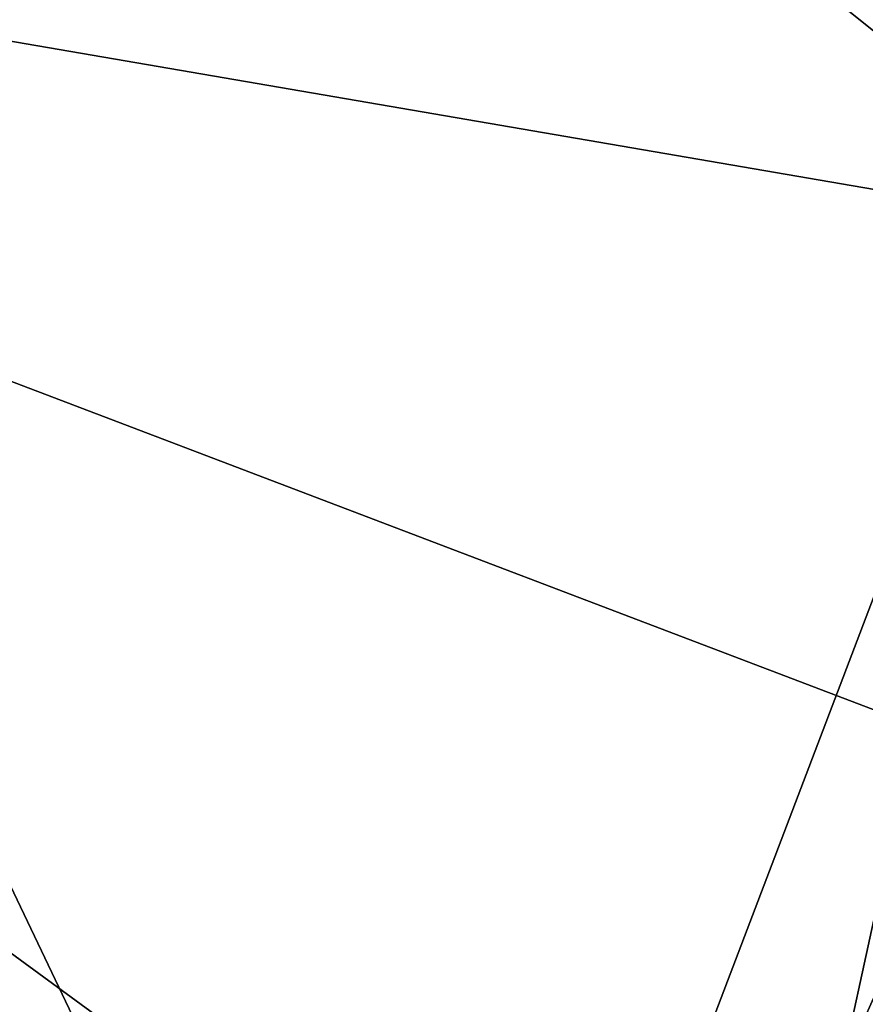
# Model space of a CAD drawing. Units: metres. Extents: x 18.8 to 32.3, y -5.2 to 8.3.
# Drawn here: x 28.2 to 28.9, y 0 to 0.9 of the extents above; entities that cross this region are included whole.
import ezdxf

# ---------------------------------------------------------------- set-up
doc = ezdxf.new("R2010")
doc.units = ezdxf.units.M

msp = doc.modelspace()

# ---------------------------------------------------------------- linework, layer by layer
at = {"layer": '1'}
for points in [[(26.81229, 0.37064, -1.55717), (27.17971, 2.23031, -1.58206), (28.53014, -0.60145, -1.53078)], [(28.53014, -0.60145, -1.53078), (27.17971, 2.23031, -1.58206), (29.04082, 0.74088, -1.55917)], [(29.04082, 0.74088, -1.55917), (27.17971, 2.23031, -1.58206), (29.19846, 1.6329, -1.54605)], [(26.81572, 1.07752, 7.97964), (31.794, 0.22223, 7.98793), (32.02638, 2.03597, 7.9624)], [(26.81572, 1.07752, 7.97964), (26.81761, -3.84553, 8.04207), (29.34794, -5.07455, 8.06982)], [(26.81572, 1.07752, 7.97964), (29.34794, -5.07455, 8.06982), (30.13028, -3.62197, 8.06564)], [(26.81572, 1.07752, 7.97964), (30.13028, -3.62197, 8.06564), (31.76051, -3.49761, 8.02673)], [(31.77762, -2.55656, 8.01712), (26.81572, 1.07752, 7.97964), (31.76051, -3.49761, 8.02673)], [(31.794, 0.22223, 7.98793), (26.81572, 1.07752, 7.97964), (31.8392, -0.83572, 7.99236)], [(26.81572, 1.07752, 7.97964), (31.77762, -2.55656, 8.01712), (31.8392, -0.83572, 7.99236)], [(28.8748, -0.02043, -1.54312), (28.53014, -0.60145, -1.53078), (29.04082, 0.74088, -1.55917)], [(28.8748, -0.02043, -1.54312), (29.04082, 0.74088, -1.55917), (29.10257, 0.48814, -1.53386)], [(28.8748, -0.02043, -1.54312), (29.10257, 0.48814, -1.53386), (28.82973, -0.33502, -1.49791)], [(28.82973, -0.33502, -1.49791), (29.10257, 0.48814, -1.53386), (29.11287, 0.09914, -1.41697)], [(27.84441, -1.42837, -1.52248), (26.81229, 0.37064, -1.55717), (28.53014, -0.60145, -1.53078)], [(28.82973, -0.33502, -1.49791), (29.11287, 0.09914, -1.41697), (28.97507, -0.23946, -1.41236)]]:
    msp.add_3dface(points, dxfattribs=at)

doc.saveas('drawing.dxf')
